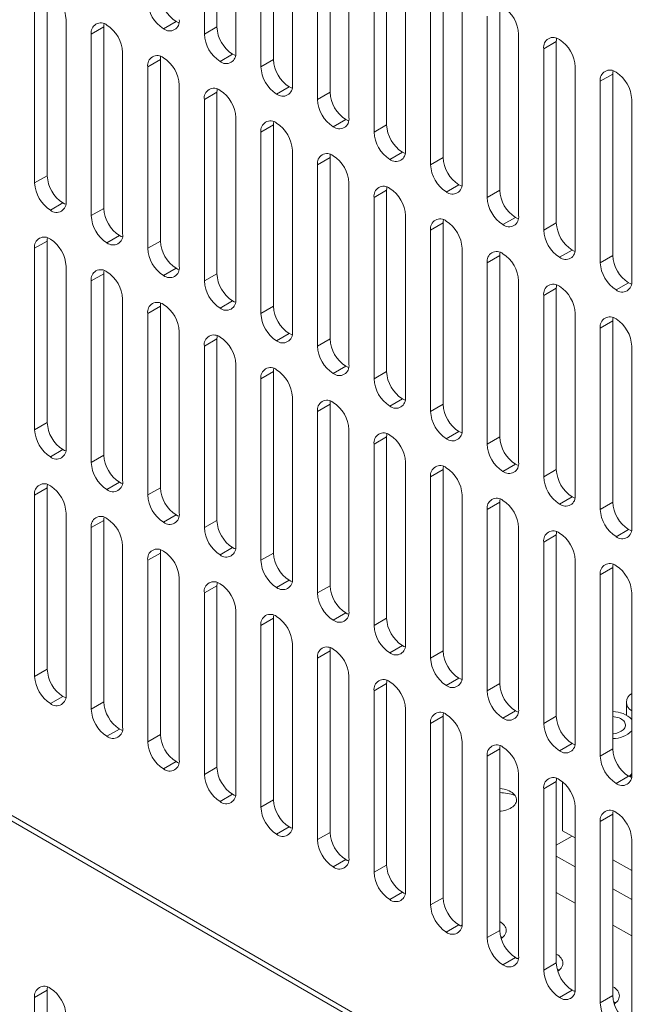
# Model space of a CAD drawing. Units: millimetres. Extents: x -447 to 415, y 5 to 325.
# Drawn here: x 336 to 340, y 172 to 179 of the extents above; entities that cross this region are included whole.
import ezdxf

# ---------------------------------------------------------------- set-up
doc = ezdxf.new("R2010")
doc.units = ezdxf.units.MM

msp = doc.modelspace()

# ---------------------------------------------------------------- linework, layer by layer
at = {"color": 7, "linetype": 'Continuous', "lineweight": 18}
for p, q in [((337.2536, 180.403), (337.2536, 179.042)), ((337.1593, 180.3485), (337.1593, 178.9876)), ((337.395, 178.8516), (337.395, 180.2125)), ((337.6779, 180.158), (337.6779, 178.7971)), ((337.5836, 180.1036), (337.5836, 178.7427)), ((337.8193, 178.6066), (337.8193, 179.9675)), ((338.1021, 179.9131), (338.1021, 178.5522)), ((338.0079, 179.8587), (338.0079, 178.4978)), ((338.2436, 178.3617), (338.2436, 179.7226)), ((338.5264, 179.6682), (338.5264, 178.3073)), ((338.4321, 179.6138), (338.4321, 178.2529)), ((338.6678, 178.1168), (338.6678, 179.4777)), ((338.9507, 179.4233), (338.9507, 178.0624)), ((338.8564, 179.3688), (338.8564, 178.0079)), ((335.9808, 179.2869), (335.9808, 177.926)), ((335.8865, 179.2325), (335.8865, 177.8716)), ((339.0921, 177.8719), (339.0921, 179.2328)), ((339.2807, 179.1239), (339.2807, 177.763)), ((339.3749, 179.1783), (339.3749, 177.8174)), ((336.1222, 177.7355), (336.1222, 179.0964)), ((336.8529, 179.0284), (336.9472, 179.0828)), ((336.4051, 179.042), (336.3108, 178.9875)), ((336.3108, 178.9875), (336.3108, 177.6266)), ((336.4051, 179.042), (336.4051, 177.6811)), ((337.1593, 178.9876), (337.2536, 179.042)), ((339.5164, 177.6269), (339.5164, 178.9878)), ((339.7992, 178.9334), (339.7049, 178.879)), ((339.7992, 178.9334), (339.7992, 177.5725)), ((336.5465, 177.4906), (336.5465, 178.8515)), ((337.2772, 178.7835), (337.3715, 178.8379)), ((339.7049, 178.879), (339.7049, 177.5181)), ((336.8293, 178.797), (336.7351, 178.7426)), ((336.8293, 178.797), (336.8293, 177.4361)), ((337.5836, 178.7427), (337.6779, 178.7971)), ((336.7351, 178.7426), (336.7351, 177.3817)), ((339.9406, 177.382), (339.9406, 178.7429)), ((340.2235, 178.6885), (340.1292, 178.6341)), ((340.2235, 178.6885), (340.2235, 177.3276)), ((336.9708, 177.2457), (336.9708, 178.6066)), ((340.1292, 178.6341), (340.1292, 177.2732)), ((337.2536, 178.5521), (337.1593, 178.4977)), ((337.2536, 178.5521), (337.2536, 177.1912)), ((337.7014, 178.5386), (337.7957, 178.593)), ((338.0079, 178.4978), (338.1021, 178.5522)), ((337.1593, 178.4977), (337.1593, 177.1368)), ((340.3649, 177.1371), (340.3649, 178.498)), ((337.395, 177.0007), (337.395, 178.3616)), ((338.1257, 178.2937), (338.22, 178.3481)), ((337.6779, 178.3072), (337.5836, 178.2528)), ((337.5836, 178.2528), (337.5836, 176.8919)), ((337.6779, 178.3072), (337.6779, 176.9463)), ((338.4321, 178.2529), (338.5264, 178.3073)), ((337.8193, 176.7558), (337.8193, 178.1167)), ((338.55, 178.0487), (338.6443, 178.1032)), ((338.1021, 178.0623), (338.0079, 178.0079)), ((338.1021, 178.0623), (338.1021, 176.7014)), ((338.8564, 178.0079), (338.9507, 178.0624)), ((338.0079, 178.0079), (338.0079, 176.647)), ((335.8865, 177.8716), (335.9808, 177.926)), ((338.2436, 176.5109), (338.2436, 177.8718)), ((338.5264, 177.8174), (338.4321, 177.7629)), ((338.5264, 177.8174), (338.5264, 176.4565)), ((338.9742, 177.8038), (339.0685, 177.8582)), ((339.2807, 177.763), (339.3749, 177.8174)), ((336.0044, 177.6674), (336.0987, 177.7219)), ((338.4321, 177.7629), (338.4321, 176.402)), ((336.3108, 177.6266), (336.4051, 177.6811)), ((338.6678, 176.266), (338.6678, 177.6269)), ((338.9507, 177.5724), (338.8564, 177.518)), ((338.9507, 177.5724), (338.9507, 176.2115)), ((339.3985, 177.5589), (339.4928, 177.6133)), ((339.7049, 177.5181), (339.7992, 177.5725)), ((338.8564, 177.518), (338.8564, 176.1571)), ((335.9808, 177.4361), (335.8865, 177.3816)), ((335.9808, 177.4361), (335.9808, 176.0752)), ((336.4287, 177.4225), (336.5229, 177.4769)), ((336.7351, 177.3817), (336.8293, 177.4361)), ((335.8865, 177.3816), (335.8865, 176.0207)), ((339.0921, 176.021), (339.0921, 177.3819)), ((339.8228, 177.314), (339.917, 177.3684)), ((339.3749, 177.3275), (339.2807, 177.2731)), ((339.3749, 177.3275), (339.3749, 175.9666)), ((340.1292, 177.2732), (340.2235, 177.3276)), ((336.1222, 175.8847), (336.1222, 177.2456)), ((336.8529, 177.1776), (336.9472, 177.232)), ((339.2807, 177.2731), (339.2807, 175.9122)), ((336.4051, 177.1911), (336.3108, 177.1367)), ((336.3108, 177.1367), (336.3108, 175.7758)), ((336.4051, 177.1911), (336.4051, 175.8302)), ((337.1593, 177.1368), (337.2536, 177.1912)), ((339.5164, 175.7761), (339.5164, 177.137)), ((339.7992, 177.0826), (339.7049, 177.0282)), ((339.7992, 177.0826), (339.7992, 175.7217)), ((340.247, 177.069), (340.3413, 177.1235)), ((336.5465, 175.6397), (336.5465, 177.0006)), ((337.2772, 176.9327), (337.3715, 176.9871)), ((339.7049, 177.0282), (339.7049, 175.6673)), ((336.8293, 176.9462), (336.7351, 176.8918)), ((336.8293, 176.9462), (336.8293, 175.5853)), ((337.5836, 176.8919), (337.6779, 176.9463)), ((336.7351, 176.8918), (336.7351, 175.5309)), ((339.9406, 175.5312), (339.9406, 176.8921)), ((340.2235, 176.8377), (340.1292, 176.7832)), ((340.2235, 176.8377), (340.2235, 175.4768)), ((340.1292, 176.7832), (340.1292, 175.4223)), ((336.9708, 175.3948), (336.9708, 176.7557)), ((337.2536, 176.7013), (337.1593, 176.6469)), ((337.2536, 176.7013), (337.2536, 175.3404)), ((337.7014, 176.6877), (337.7957, 176.7422)), ((338.0079, 176.647), (338.1021, 176.7014)), ((337.1593, 176.6469), (337.1593, 175.286)), ((340.3649, 175.2863), (340.3649, 176.6472)), ((337.395, 175.1499), (337.395, 176.5108)), ((338.1257, 176.4428), (338.22, 176.4973)), ((337.6779, 176.4564), (337.5836, 176.4019)), ((337.5836, 176.4019), (337.5836, 175.041)), ((337.6779, 176.4564), (337.6779, 175.0955)), ((338.4321, 176.402), (338.5264, 176.4565)), ((337.8193, 174.905), (337.8193, 176.2659)), ((338.55, 176.1979), (338.6443, 176.2523)), ((330.3357, 176.1903), (344.7372, 167.8766)), ((330.3711, 176.2107), (344.7018, 167.9378)), ((338.1021, 176.2115), (338.0079, 176.157)), ((338.1021, 176.2115), (338.1021, 174.8506)), ((338.8564, 176.1571), (338.9507, 176.2115)), ((338.0079, 176.157), (338.0079, 174.7961)), ((335.8865, 176.0207), (335.9808, 176.0752)), ((338.2436, 174.6601), (338.2436, 176.021)), ((338.5264, 175.9665), (338.4321, 175.9121)), ((338.5264, 175.9665), (338.5264, 174.6056)), ((338.9742, 175.953), (339.0685, 176.0074)), ((339.2807, 175.9122), (339.3749, 175.9666)), ((336.0044, 175.8166), (336.0987, 175.871)), ((338.4321, 175.9121), (338.4321, 174.5512)), ((336.3108, 175.7758), (336.4051, 175.8302)), ((338.6678, 174.4151), (338.6678, 175.776)), ((339.3985, 175.7081), (339.4928, 175.7625)), ((338.9507, 175.7216), (338.8564, 175.6672)), ((338.8564, 175.6672), (338.8564, 174.3063)), ((338.9507, 175.7216), (338.9507, 174.3607)), ((339.7049, 175.6673), (339.7992, 175.7217)), ((335.9808, 175.5852), (335.8865, 175.5308)), ((335.9808, 175.5852), (335.9808, 174.2243)), ((336.4287, 175.5717), (336.5229, 175.6261)), ((336.7351, 175.5309), (336.8293, 175.5853)), ((335.8865, 175.5308), (335.8865, 174.1699)), ((339.0921, 174.1702), (339.0921, 175.5311)), ((339.8228, 175.4631), (339.917, 175.5176)), ((339.3749, 175.4767), (339.2807, 175.4223)), ((339.3749, 175.4767), (339.3749, 174.1158)), ((340.1292, 175.4223), (340.2235, 175.4768)), ((336.1222, 174.0338), (336.1222, 175.3947)), ((336.8529, 175.3268), (336.9472, 175.3812)), ((339.2807, 175.4223), (339.2807, 174.0614)), ((336.4051, 175.3403), (336.3108, 175.2859)), ((336.3108, 175.2859), (336.3108, 173.925)), ((336.4051, 175.3403), (336.4051, 173.9794)), ((337.1593, 175.286), (337.2536, 175.3404)), ((339.5164, 173.9253), (339.5164, 175.2862)), ((339.7992, 175.2318), (339.7049, 175.1773)), ((339.7992, 175.2318), (339.7992, 173.8709)), ((340.247, 175.2182), (340.3413, 175.2726)), ((336.5465, 173.7889), (336.5465, 175.1498)), ((337.2772, 175.0818), (337.3715, 175.1363)), ((339.7049, 175.1773), (339.7049, 173.8164)), ((336.8293, 175.0954), (336.7351, 175.041)), ((336.8293, 175.0954), (336.8293, 173.7345)), ((337.5836, 175.041), (337.6779, 175.0955)), ((336.7351, 175.041), (336.7351, 173.6801)), ((339.9406, 173.6804), (339.9406, 175.0413)), ((340.2235, 174.9868), (340.1292, 174.9324)), ((340.2235, 174.9868), (340.2235, 173.6259)), ((340.1292, 174.9324), (340.1292, 173.5715)), ((336.9708, 173.544), (336.9708, 174.9049)), ((337.2536, 174.8505), (337.1593, 174.796)), ((337.2536, 174.8505), (337.2536, 173.4896)), ((337.7014, 174.8369), (337.7957, 174.8914)), ((338.0079, 174.7961), (338.1021, 174.8506)), ((337.1593, 174.796), (337.1593, 173.4351)), ((340.3649, 173.4354), (340.3649, 174.7963)), ((337.395, 173.2991), (337.395, 174.66)), ((338.1257, 174.592), (338.22, 174.6464)), ((337.6779, 174.6056), (337.5836, 174.5511)), ((337.5836, 174.5511), (337.5836, 173.1902)), ((337.6779, 174.6056), (337.6779, 173.2446)), ((338.4321, 174.5512), (338.5264, 174.6056)), ((337.8193, 173.0542), (337.8193, 174.4151)), ((338.55, 174.3471), (338.6443, 174.4015)), ((338.1021, 174.3606), (338.0079, 174.3062)), ((338.1021, 174.3606), (338.1021, 172.9997)), ((338.8564, 174.3063), (338.9507, 174.3607)), ((338.0079, 174.3062), (338.0079, 172.9453)), ((335.8865, 174.1699), (335.9808, 174.2243)), ((338.2436, 172.8092), (338.2436, 174.1701)), ((338.5264, 174.1157), (338.4321, 174.0613)), ((338.5264, 174.1157), (338.5264, 172.7548)), ((338.9742, 174.1022), (339.0685, 174.1566)), ((339.2807, 174.0614), (339.3749, 174.1158)), ((338.4321, 174.0613), (338.4321, 172.7004)), ((336.0044, 173.9658), (336.0987, 174.0202)), ((336.3108, 173.925), (336.4051, 173.9794)), ((340.3249, 173.9759), (340.3249, 173.8791)), ((338.6678, 172.5643), (338.6678, 173.9252)), ((339.3985, 173.8572), (339.4928, 173.9117)), ((338.9507, 173.8708), (338.8564, 173.8164)), ((338.8564, 173.8164), (338.8564, 172.4555)), ((338.9507, 173.8708), (338.9507, 172.5099)), ((339.7049, 173.8164), (339.7992, 173.8709)), ((336.4287, 173.7209), (336.5229, 173.7753)), ((336.7351, 173.6801), (336.8293, 173.7345)), ((339.0921, 172.3194), (339.0921, 173.6803)), ((339.8228, 173.6123), (339.917, 173.6667)), ((339.3749, 173.6259), (339.2807, 173.5714)), ((339.3749, 173.6259), (339.3749, 172.265)), ((340.1292, 173.5715), (340.2235, 173.6259)), ((336.8529, 173.4759), (336.9472, 173.5304)), ((339.2807, 173.5714), (339.2807, 172.2105)), ((337.1593, 173.4351), (337.2536, 173.4896)), ((339.5164, 172.0745), (339.5164, 173.4354)), ((339.7992, 173.3809), (339.7049, 173.3265)), ((339.7992, 173.3809), (339.7992, 172.02)), ((339.8463, 173.0124), (339.8463, 173.3782)), ((340.247, 173.3674), (340.3413, 173.4218)), ((340.3646, 173.4259), (340.3497, 173.4173)), ((337.2772, 173.231), (337.3715, 173.2854)), ((339.7049, 173.3265), (339.7049, 171.9656)), ((337.5836, 173.1902), (337.6779, 173.2446)), ((339.9406, 171.8295), (339.9406, 173.1904)), ((340.2235, 173.136), (340.1292, 173.0816)), ((340.1292, 173.0816), (340.1292, 171.7207)), ((340.2235, 173.136), (340.2235, 171.7751)), ((337.7014, 172.9861), (337.7957, 173.0405)), ((338.0079, 172.9453), (338.1021, 172.9997)), ((339.8463, 173.0124), (339.9406, 172.958)), ((339.917, 172.9716), (339.7992, 172.9035)), ((340.3649, 171.5846), (340.3649, 172.9455)), ((338.1257, 172.7412), (338.22, 172.7956)), ((339.7992, 172.8219), (339.9406, 172.7402)), ((340.2235, 172.7947), (340.3649, 172.713)), ((338.4321, 172.7004), (338.5264, 172.7548)), ((338.55, 172.4963), (338.6443, 172.5507)), ((339.7992, 172.5497), (339.9406, 172.4681)), ((340.2235, 172.577), (340.3649, 172.4953)), ((338.8564, 172.4555), (338.9507, 172.5099)), ((338.9742, 172.2513), (339.0685, 172.3058)), ((339.0913, 172.3043), (339.0819, 172.2989)), ((339.2807, 172.2105), (339.3749, 172.265)), ((340.2235, 172.3048), (340.3649, 172.2231)), ((339.3985, 172.0064), (339.4928, 172.0608)), ((339.5156, 172.0594), (339.5062, 172.054)), ((339.7049, 171.9656), (339.7992, 172.02)), ((335.9808, 171.8155), (335.8865, 171.7611)), ((335.9808, 170.4546), (335.9808, 171.8155)), ((339.8228, 171.7615), (339.917, 171.8159)), ((339.9399, 171.8145), (339.9304, 171.8091)), ((335.8865, 171.7611), (335.8865, 170.4002)), ((340.1292, 171.7207), (340.2235, 171.7751))]:
    msp.add_line(p, q, dxfattribs=at)
at = {"color": 7, "linetype": 'Continuous', "lineweight": 18, "flags": 128}
for points in [[(336.4071, 179.0658), (336.4057, 179.055), (336.4051, 179.042)], [(336.9472, 179.0828), (336.9587, 179.0768), (336.9688, 179.0727)], [(339.8012, 178.9572), (339.7998, 178.9464), (339.7992, 178.9334)], [(337.3715, 178.8379), (337.383, 178.8319), (337.393, 178.8278)], [(336.8313, 178.8208), (336.8299, 178.8101), (336.8293, 178.797)], [(340.2255, 178.7123), (340.224, 178.7015), (340.2235, 178.6885)], [(337.2556, 178.5759), (337.2542, 178.5651), (337.2536, 178.5521)], [(337.7957, 178.593), (337.8073, 178.587), (337.8173, 178.5828)], [(337.6799, 178.331), (337.6784, 178.3202), (337.6779, 178.3072)], [(338.22, 178.3481), (338.2315, 178.3421), (338.2416, 178.3379)], [(338.6443, 178.1032), (338.6558, 178.0971), (338.6658, 178.093)], [(338.1041, 178.0861), (338.1027, 178.0753), (338.1021, 178.0623)], [(338.5284, 177.8411), (338.527, 177.8304), (338.5264, 177.8174)], [(339.0685, 177.8582), (339.0801, 177.8522), (339.0901, 177.8481)], [(336.0987, 177.7219), (336.1102, 177.7159), (336.1202, 177.7117)], [(338.9527, 177.5962), (338.9512, 177.5854), (338.9507, 177.5724)], [(339.4928, 177.6133), (339.5043, 177.6073), (339.5144, 177.6032)], [(335.9828, 177.4598), (335.9814, 177.4491), (335.9808, 177.4361)], [(336.5229, 177.4769), (336.5345, 177.4709), (336.5445, 177.4668)], [(339.3769, 177.3513), (339.3755, 177.3405), (339.3749, 177.3275)], [(339.917, 177.3684), (339.9286, 177.3624), (339.9386, 177.3582)], [(336.4071, 177.2149), (336.4057, 177.2042), (336.4051, 177.1911)], [(336.9472, 177.232), (336.9587, 177.226), (336.9688, 177.2219)], [(339.8012, 177.1064), (339.7998, 177.0956), (339.7992, 177.0826)], [(340.3413, 177.1235), (340.3529, 177.1175), (340.3629, 177.1133)], [(337.3715, 176.9871), (337.383, 176.9811), (337.393, 176.9769)], [(336.8313, 176.97), (336.8299, 176.9592), (336.8293, 176.9462)], [(340.2255, 176.8615), (340.224, 176.8507), (340.2235, 176.8377)], [(337.2556, 176.7251), (337.2542, 176.7143), (337.2536, 176.7013)], [(337.7957, 176.7422), (337.8073, 176.7362), (337.8173, 176.732)], [(337.6799, 176.4802), (337.6784, 176.4694), (337.6779, 176.4564)], [(338.22, 176.4973), (338.2315, 176.4912), (338.2416, 176.4871)], [(338.6443, 176.2523), (338.6558, 176.2463), (338.6658, 176.2422)], [(338.1041, 176.2352), (338.1027, 176.2245), (338.1021, 176.2115)], [(338.5284, 175.9903), (338.527, 175.9795), (338.5264, 175.9665)], [(339.0685, 176.0074), (339.0801, 176.0014), (339.0901, 175.9973)], [(336.0987, 175.871), (336.1102, 175.865), (336.1202, 175.8609)], [(338.9527, 175.7454), (338.9512, 175.7346), (338.9507, 175.7216)], [(339.4928, 175.7625), (339.5043, 175.7565), (339.5144, 175.7523)], [(335.9828, 175.609), (335.9814, 175.5983), (335.9808, 175.5852)], [(336.5229, 175.6261), (336.5345, 175.6201), (336.5445, 175.616)], [(339.917, 175.5176), (339.9286, 175.5116), (339.9386, 175.5074)], [(339.3769, 175.5005), (339.3755, 175.4897), (339.3749, 175.4767)], [(336.4071, 175.3641), (336.4057, 175.3533), (336.4051, 175.3403)], [(336.9472, 175.3812), (336.9587, 175.3752), (336.9688, 175.371)], [(339.8012, 175.2555), (339.7998, 175.2448), (339.7992, 175.2318)], [(340.3413, 175.2726), (340.3529, 175.2666), (340.3629, 175.2625)], [(337.3715, 175.1363), (337.383, 175.1303), (337.393, 175.1261)], [(336.8313, 175.1192), (336.8299, 175.1084), (336.8293, 175.0954)], [(340.2255, 175.0106), (340.224, 174.9999), (340.2235, 174.9868)], [(337.2556, 174.8743), (337.2542, 174.8635), (337.2536, 174.8505)], [(337.7957, 174.8914), (337.8073, 174.8853), (337.8173, 174.8812)], [(337.6799, 174.6293), (337.6784, 174.6186), (337.6779, 174.6056)], [(338.22, 174.6464), (338.2315, 174.6404), (338.2416, 174.6363)], [(338.6443, 174.4015), (338.6558, 174.3955), (338.6658, 174.3914)], [(338.1041, 174.3844), (338.1027, 174.3736), (338.1021, 174.3606)], [(338.5284, 174.1395), (338.527, 174.1287), (338.5264, 174.1157)], [(339.0685, 174.1566), (339.0801, 174.1506), (339.0901, 174.1464)], [(336.0987, 174.0202), (336.1102, 174.0142), (336.1202, 174.0101)], [(338.9527, 173.8946), (338.9512, 173.8838), (338.9507, 173.8708)], [(339.4928, 173.9117), (339.5043, 173.9056), (339.5144, 173.9015)], [(340.2235, 173.7399), (340.2275, 173.7403), (340.2403, 173.7423), (340.2525, 173.7451), (340.2641, 173.7487), (340.2749, 173.7531), (340.2847, 173.7582), (340.2935, 173.7638), (340.3011, 173.7701), (340.3073, 173.7768), (340.3122, 173.7838), (340.3156, 173.7912), (340.3175, 173.7987), (340.3179, 173.8063), (340.3167, 173.8139), (340.3141, 173.8214), (340.3099, 173.8286), (340.3044, 173.8355), (340.2974, 173.8419), (340.2893, 173.8479), (340.2799, 173.8533), (340.2696, 173.858), (340.2584, 173.862), (340.2464, 173.8652), (340.2339, 173.8676), (340.2235, 173.8689)], [(336.5229, 173.7753), (336.5345, 173.7693), (336.5445, 173.7651)], [(339.917, 173.6667), (339.9286, 173.6607), (339.9386, 173.6566)], [(339.3769, 173.6496), (339.3755, 173.6389), (339.3749, 173.6259)], [(336.9472, 173.5304), (336.9587, 173.5244), (336.9688, 173.5202)], [(339.8012, 173.4047), (339.7998, 173.3939), (339.7992, 173.3809)], [(340.3413, 173.4218), (340.3529, 173.4158), (340.3629, 173.4117)], [(337.3715, 173.2854), (337.383, 173.2794), (337.393, 173.2753)], [(339.3749, 173.3292), (339.3778, 173.3289), (339.3926, 173.3269), (339.407, 173.3241), (339.4208, 173.3204), (339.4339, 173.316), (339.4462, 173.3108), (339.4574, 173.3049), (339.4676, 173.2984), (339.4766, 173.2913), (339.4843, 173.2837), (339.4907, 173.2758), (339.4956, 173.2675), (339.499, 173.2589), (339.5009, 173.2502), (339.5013, 173.2415), (339.5002, 173.2327), (339.4975, 173.2241), (339.4933, 173.2156), (339.4877, 173.2075), (339.4806, 173.1997), (339.4723, 173.1924), (339.4627, 173.1856), (339.4519, 173.1794), (339.4401, 173.1739), (339.4275, 173.169), (339.414, 173.165), (339.3999, 173.1617), (339.3853, 173.1593), (339.3749, 173.1581)], [(340.2255, 173.1598), (340.224, 173.149), (340.2235, 173.136)], [(337.7957, 173.0405), (337.8073, 173.0345), (337.8173, 173.0304)], [(338.22, 172.7956), (338.2315, 172.7896), (338.2416, 172.7854)], [(338.6443, 172.5507), (338.6558, 172.5447), (338.6658, 172.5405)], [(339.3749, 172.332), (339.3859, 172.325), (339.3957, 172.3174), (339.4041, 172.3093), (339.4111, 172.3008), (339.4166, 172.2919), (339.4205, 172.2827), (339.4229, 172.2734), (339.4237, 172.264), (339.4229, 172.2545), (339.4205, 172.2452), (339.4166, 172.236), (339.4111, 172.2271), (339.4041, 172.2186), (339.3957, 172.2105), (339.3859, 172.2029), (339.3855, 172.2026)], [(339.0685, 172.3058), (339.0801, 172.2997), (339.0901, 172.2956)], [(339.3945, 172.2095), (339.3859, 172.2161), (339.3807, 172.2196)], [(339.4928, 172.0608), (339.5043, 172.0548), (339.5144, 172.0507)], [(339.7992, 172.0871), (339.8102, 172.0801), (339.8199, 172.0725), (339.8283, 172.0644), (339.8353, 172.0559), (339.8408, 172.047), (339.8448, 172.0378), (339.8472, 172.0285), (339.848, 172.019), (339.8472, 172.0096), (339.8448, 172.0003), (339.8408, 171.9911), (339.8353, 171.9822), (339.8283, 171.9737), (339.8199, 171.9656), (339.8102, 171.958), (339.8097, 171.9577)], [(339.8188, 171.9646), (339.8102, 171.9712), (339.8049, 171.9747)], [(335.9828, 171.8393), (335.9814, 171.8286), (335.9808, 171.8155)], [(339.917, 171.8159), (339.9286, 171.8099), (339.9386, 171.8058)], [(340.2235, 171.8422), (340.2344, 171.8352), (340.2442, 171.8276), (340.2526, 171.8195), (340.2596, 171.8109), (340.2651, 171.8021), (340.2691, 171.7929), (340.2715, 171.7836), (340.2723, 171.7741), (340.2715, 171.7647), (340.2691, 171.7554), (340.2651, 171.7462), (340.2596, 171.7373), (340.2526, 171.7288), (340.2442, 171.7207), (340.2344, 171.7131), (340.234, 171.7128)], [(340.243, 171.7197), (340.2344, 171.7263), (340.2292, 171.7298)]]:
    msp.add_lwpolyline(points, dxfattribs=at)
at = {"color": 7, "linetype": 'Continuous', "lineweight": 18}
for centre, radius, start, end in [((335.8664, 179.0848), 0.2561, 2.60548, 57.39452), ((337.0852, 179.2986), 0.2561, 182.60548, 237.39452), ((336.9909, 179.2442), 0.2561, 182.60548, 237.39452), ((339.2605, 178.9762), 0.2561, 2.60548, 57.39452), ((336.3826, 178.9992), 0.0728, 50.79671, 189.21404), ((336.2906, 178.8398), 0.2561, 2.60548, 57.39452), ((336.8989, 179.0848), 0.0728, 230.79671, 9.21404), ((337.4152, 178.9993), 0.2561, 182.60548, 237.39452), ((337.5095, 179.0537), 0.2561, 182.60548, 237.39452), ((339.7768, 178.8906), 0.0728, 50.79671, 189.21404), ((339.6847, 178.7313), 0.2561, 2.60548, 57.39452), ((336.8069, 178.7543), 0.0728, 50.79671, 189.21404), ((337.3232, 178.8399), 0.0728, 230.79671, 9.21404), ((336.7149, 178.5949), 0.2561, 2.60548, 57.39452), ((337.9337, 178.8088), 0.2561, 182.60548, 237.39452), ((337.8395, 178.7543), 0.2561, 182.60548, 237.39452), ((340.201, 178.6457), 0.0728, 50.79671, 189.21404), ((340.109, 178.4864), 0.2561, 2.60548, 57.39452), ((337.7475, 178.595), 0.0728, 230.79671, 9.21404), ((337.2312, 178.5094), 0.0728, 50.79671, 189.21404), ((337.1392, 178.35), 0.2561, 2.60548, 57.39452), ((338.358, 178.5638), 0.2561, 182.60548, 237.39452), ((338.2637, 178.5094), 0.2561, 182.60548, 237.39452), ((337.6554, 178.2644), 0.0728, 50.79671, 189.21404), ((337.5634, 178.1051), 0.2561, 2.60548, 57.39452), ((338.1717, 178.3501), 0.0728, 230.79671, 9.21404), ((338.688, 178.2645), 0.2561, 182.60548, 237.39452), ((338.7823, 178.3189), 0.2561, 182.60548, 237.39452), ((338.0797, 178.0195), 0.0728, 50.79671, 189.21404), ((338.596, 178.1051), 0.0728, 230.79671, 9.21404), ((337.9877, 177.8601), 0.2561, 2.60548, 57.39452), ((339.2065, 178.074), 0.2561, 182.60548, 237.39452), ((339.1123, 178.0196), 0.2561, 182.60548, 237.39452), ((336.1424, 177.8832), 0.2561, 182.60548, 237.39452), ((336.2367, 177.9376), 0.2561, 182.60548, 237.39452), ((339.0202, 177.8602), 0.0728, 230.79671, 9.21404), ((338.504, 177.7746), 0.0728, 50.79671, 189.21404), ((338.412, 177.6152), 0.2561, 2.60548, 57.39452), ((339.6308, 177.8291), 0.2561, 182.60548, 237.39452), ((336.0504, 177.7238), 0.0728, 230.79671, 9.21404), ((339.5365, 177.7747), 0.2561, 182.60548, 237.39452), ((336.661, 177.6927), 0.2561, 182.60548, 237.39452), ((336.5667, 177.6383), 0.2561, 182.60548, 237.39452), ((338.9282, 177.5297), 0.0728, 50.79671, 189.21404), ((338.8362, 177.3703), 0.2561, 2.60548, 57.39452), ((339.4445, 177.6153), 0.0728, 230.79671, 9.21404), ((340.0551, 177.5842), 0.2561, 182.60548, 237.39452), ((339.9608, 177.5297), 0.2561, 182.60548, 237.39452), ((335.9584, 177.3933), 0.0728, 50.79671, 189.21404), ((335.8664, 177.2339), 0.2561, 2.60548, 57.39452), ((336.4747, 177.4789), 0.0728, 230.79671, 9.21404), ((337.0852, 177.4478), 0.2561, 182.60548, 237.39452), ((336.9909, 177.3934), 0.2561, 182.60548, 237.39452), ((339.3525, 177.2847), 0.0728, 50.79671, 189.21404), ((339.8688, 177.3704), 0.0728, 230.79671, 9.21404), ((339.2605, 177.1254), 0.2561, 2.60548, 57.39452), ((340.4793, 177.3392), 0.2561, 182.60548, 237.39452), ((336.3826, 177.1484), 0.0728, 50.79671, 189.21404), ((336.2906, 176.989), 0.2561, 2.60548, 57.39452), ((336.8989, 177.234), 0.0728, 230.79671, 9.21404), ((340.385, 177.2848), 0.2561, 182.60548, 237.39452), ((337.4152, 177.1484), 0.2561, 182.60548, 237.39452), ((337.5095, 177.2029), 0.2561, 182.60548, 237.39452), ((340.293, 177.1254), 0.0728, 230.79671, 9.21404), ((339.7768, 177.0398), 0.0728, 50.79671, 189.21404), ((339.6847, 176.8805), 0.2561, 2.60548, 57.39452), ((337.3232, 176.9891), 0.0728, 230.79671, 9.21404), ((336.8069, 176.9034), 0.0728, 50.79671, 189.21404), ((336.7149, 176.7441), 0.2561, 2.60548, 57.39452), ((337.9337, 176.9579), 0.2561, 182.60548, 237.39452), ((337.8395, 176.9035), 0.2561, 182.60548, 237.39452), ((340.201, 176.7949), 0.0728, 50.79671, 189.21404), ((340.109, 176.6355), 0.2561, 2.60548, 57.39452), ((337.2312, 176.6585), 0.0728, 50.79671, 189.21404), ((337.1392, 176.4992), 0.2561, 2.60548, 57.39452), ((337.7475, 176.7442), 0.0728, 230.79671, 9.21404), ((338.358, 176.713), 0.2561, 182.60548, 237.39452), ((338.2637, 176.6586), 0.2561, 182.60548, 237.39452), ((337.6554, 176.4136), 0.0728, 50.79671, 189.21404), ((337.5634, 176.2542), 0.2561, 2.60548, 57.39452), ((338.1717, 176.4992), 0.0728, 230.79671, 9.21404), ((338.688, 176.4137), 0.2561, 182.60548, 237.39452), ((338.7823, 176.4681), 0.2561, 182.60548, 237.39452), ((338.0797, 176.1687), 0.0728, 50.79671, 189.21404), ((338.596, 176.2543), 0.0728, 230.79671, 9.21404), ((337.9877, 176.0093), 0.2561, 2.60548, 57.39452), ((339.2065, 176.2232), 0.2561, 182.60548, 237.39452), ((339.1123, 176.1687), 0.2561, 182.60548, 237.39452), ((336.1424, 176.0324), 0.2561, 182.60548, 237.39452), ((336.2367, 176.0868), 0.2561, 182.60548, 237.39452), ((339.0202, 176.0094), 0.0728, 230.79671, 9.21404), ((338.504, 175.9238), 0.0728, 50.79671, 189.21404), ((338.412, 175.7644), 0.2561, 2.60548, 57.39452), ((339.6308, 175.9783), 0.2561, 182.60548, 237.39452), ((336.0504, 175.873), 0.0728, 230.79671, 9.21404), ((339.5365, 175.9238), 0.2561, 182.60548, 237.39452), ((336.661, 175.8419), 0.2561, 182.60548, 237.39452), ((336.5667, 175.7875), 0.2561, 182.60548, 237.39452), ((338.9282, 175.6788), 0.0728, 50.79671, 189.21404), ((338.8362, 175.5195), 0.2561, 2.60548, 57.39452), ((339.4445, 175.7645), 0.0728, 230.79671, 9.21404), ((339.9608, 175.6789), 0.2561, 182.60548, 237.39452), ((340.0551, 175.7333), 0.2561, 182.60548, 237.39452), ((335.9584, 175.5425), 0.0728, 50.79671, 189.21404), ((335.8664, 175.3831), 0.2561, 2.60548, 57.39452), ((336.4747, 175.6281), 0.0728, 230.79671, 9.21404), ((337.0852, 175.597), 0.2561, 182.60548, 237.39452), ((336.9909, 175.5425), 0.2561, 182.60548, 237.39452), ((339.3525, 175.4339), 0.0728, 50.79671, 189.21404), ((339.8688, 175.5195), 0.0728, 230.79671, 9.21404), ((339.2605, 175.2745), 0.2561, 2.60548, 57.39452), ((340.4793, 175.4884), 0.2561, 182.60548, 237.39452), ((336.3826, 175.2975), 0.0728, 50.79671, 189.21404), ((336.2906, 175.1382), 0.2561, 2.60548, 57.39452), ((336.8989, 175.3832), 0.0728, 230.79671, 9.21404), ((340.385, 175.434), 0.2561, 182.60548, 237.39452), ((337.4152, 175.2976), 0.2561, 182.60548, 237.39452), ((337.5095, 175.352), 0.2561, 182.60548, 237.39452), ((340.293, 175.2746), 0.0728, 230.79671, 9.21404), ((339.7768, 175.189), 0.0728, 50.79671, 189.21404), ((339.6847, 175.0296), 0.2561, 2.60548, 57.39452), ((337.3232, 175.1382), 0.0728, 230.79671, 9.21404), ((336.8069, 175.0526), 0.0728, 50.79671, 189.21404), ((336.7149, 174.8933), 0.2561, 2.60548, 57.39452), ((337.9337, 175.1071), 0.2561, 182.60548, 237.39452), ((337.8395, 175.0527), 0.2561, 182.60548, 237.39452), ((340.201, 174.9441), 0.0728, 50.79671, 189.21404), ((340.109, 174.7847), 0.2561, 2.60548, 57.39452), ((337.2312, 174.8077), 0.0728, 50.79671, 189.21404), ((337.1392, 174.6483), 0.2561, 2.60548, 57.39452), ((337.7475, 174.8933), 0.0728, 230.79671, 9.21404), ((338.358, 174.8622), 0.2561, 182.60548, 237.39452), ((338.2637, 174.8078), 0.2561, 182.60548, 237.39452), ((337.6554, 174.5628), 0.0728, 50.79671, 189.21404), ((337.5634, 174.4034), 0.2561, 2.60548, 57.39452), ((338.1717, 174.6484), 0.0728, 230.79671, 9.21404), ((338.688, 174.5628), 0.2561, 182.60548, 237.39452), ((338.7823, 174.6173), 0.2561, 182.60548, 237.39452), ((338.596, 174.4035), 0.0728, 230.79671, 9.21404), ((338.0797, 174.3179), 0.0728, 50.79671, 189.21404), ((337.9877, 174.1585), 0.2561, 2.60548, 57.39452), ((339.2065, 174.3724), 0.2561, 182.60548, 237.39452), ((339.1123, 174.3179), 0.2561, 182.60548, 237.39452), ((336.2367, 174.236), 0.2561, 182.60548, 237.39452), ((336.1424, 174.1816), 0.2561, 182.60548, 237.39452), ((338.504, 174.0729), 0.0728, 50.79671, 189.21404), ((338.412, 173.9136), 0.2561, 2.60548, 57.39452), ((339.0202, 174.1586), 0.0728, 230.79671, 9.21404), ((339.6308, 174.1274), 0.2561, 182.60548, 237.39452), ((336.0504, 174.0222), 0.0728, 230.79671, 9.21404), ((339.5365, 174.073), 0.2561, 182.60548, 237.39452), ((340.3999, 173.9759), 0.0735, 118.49291, 241.50709), ((336.661, 173.9911), 0.2561, 182.60548, 237.39452), ((336.5667, 173.9366), 0.2561, 182.60548, 237.39452), ((338.9282, 173.828), 0.0728, 50.79671, 189.21404), ((338.8362, 173.6686), 0.2561, 2.60548, 57.39452), ((339.4445, 173.9136), 0.0728, 230.79671, 9.21404), ((340.2237, 173.7063), 0.1996, 44.97881, 90.07165), ((339.9608, 173.8281), 0.2561, 182.60548, 237.39452), ((340.0551, 173.8825), 0.2561, 182.60548, 237.39452), ((336.4747, 173.7773), 0.0728, 230.79671, 9.21404), ((337.0852, 173.7461), 0.2561, 182.60548, 237.39452), ((340.2245, 173.9008), 0.1978, 269.71204, 315.23751), ((336.9909, 173.6917), 0.2561, 182.60548, 237.39452), ((339.3525, 173.5831), 0.0728, 50.79671, 189.21404), ((339.8688, 173.6687), 0.0728, 230.79671, 9.21404), ((339.2605, 173.4237), 0.2561, 2.60548, 57.39452), ((340.4793, 173.6376), 0.2561, 182.60548, 237.39452), ((336.8989, 173.5323), 0.0728, 230.79671, 9.21404), ((340.385, 173.5832), 0.2561, 182.60548, 237.39452), ((337.4152, 173.4468), 0.2561, 182.60548, 237.39452), ((337.5095, 173.5012), 0.2561, 182.60548, 237.39452), ((340.293, 173.4238), 0.0728, 230.79671, 9.21404), ((340.2773, 173.512), 0.1132, 305.97965, 320.71592), ((339.7768, 173.3382), 0.0728, 50.79671, 189.21404), ((339.6847, 173.1788), 0.2561, 2.60548, 57.39452), ((337.3232, 173.2874), 0.0728, 230.79671, 9.21404), ((339.3557, 172.8536), 0.4446, 72.51215, 87.52449), ((337.9337, 173.2563), 0.2561, 182.60548, 237.39452), ((337.8395, 173.2019), 0.2561, 182.60548, 237.39452), ((340.201, 173.0932), 0.0728, 50.79671, 189.21404), ((340.109, 172.9339), 0.2561, 2.60548, 57.39452), ((337.7475, 173.0425), 0.0728, 230.79671, 9.21404), ((338.358, 173.0114), 0.2561, 182.60548, 237.39452), ((338.2637, 172.9569), 0.2561, 182.60548, 237.39452), ((338.1717, 172.7976), 0.0728, 230.79671, 9.21404), ((338.688, 172.712), 0.2561, 182.60548, 237.39452), ((338.7823, 172.7664), 0.2561, 182.60548, 237.39452), ((338.596, 172.5527), 0.0728, 230.79671, 9.21404), ((339.2065, 172.5215), 0.2561, 182.60548, 237.39452), ((339.1123, 172.4671), 0.2561, 182.60548, 237.39452), ((339.0202, 172.3077), 0.0728, 230.79671, 9.21404), ((339.6308, 172.2766), 0.2561, 182.60548, 237.39452), ((339.5365, 172.2222), 0.2561, 182.60548, 237.39452), ((339.4445, 172.0628), 0.0728, 230.79671, 9.21404), ((339.9608, 171.9773), 0.2561, 182.60548, 237.39452), ((340.0551, 172.0317), 0.2561, 182.60548, 237.39452), ((335.9584, 171.7728), 0.0728, 50.79671, 189.21404), ((335.8664, 171.6134), 0.2561, 2.60548, 57.39452), ((339.8688, 171.8179), 0.0728, 230.79671, 9.21404), ((340.4793, 171.7868), 0.2561, 182.60548, 237.39452), ((340.385, 171.7323), 0.2561, 182.60548, 237.39452)]:
    msp.add_arc(centre, radius, start, end, dxfattribs=at)

doc.saveas('drawing.dxf')
